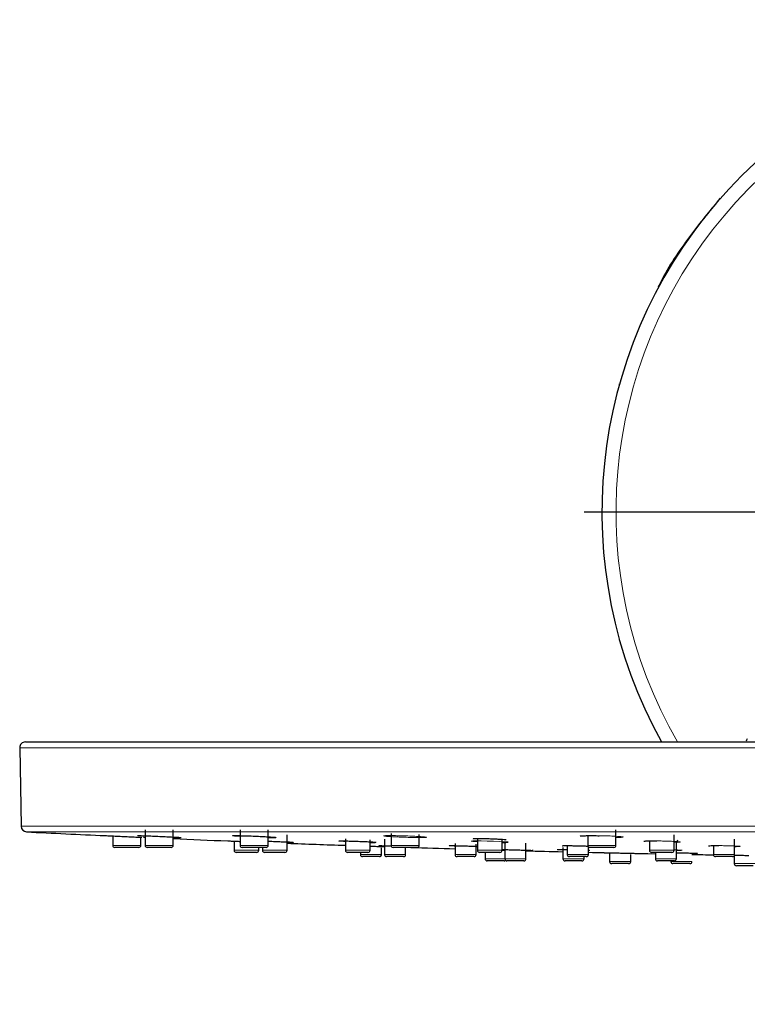
# Model space of a CAD drawing. Units: millimetres. Extents: x 0 to 420, y 0 to 297.
# Drawn here: x 85 to 111, y 72 to 107 of the extents above; entities that cross this region are included whole.
import ezdxf

# ---------------------------------------------------------------- set-up
doc = ezdxf.new("R2010")
doc.units = ezdxf.units.MM
doc.layers.add('DEFAULT_LAYER', color=7, linetype='Continuous')

# ---------------------------------------------------------------- blocks, each defined once
blk = doc.blocks.new('SW_CENTERMARKSYMBOL_0')
at = {"layer": 'DEFAULT_LAYER', "color": 0}
for p, q in [((0, 1.25), (0, 17.5)), ((0, 0), (0, 0.625)), ((-1.25, 0), (-17.5, 0)), ((0, 0), (-0.625, 0)), ((0, 0), (0, -0.625)), ((0, 0), (0.625, 0)), ((1.25, 0), (17.5, 0)), ((0, -1.25), (0, -17.5))]:
    blk.add_line(p, q, dxfattribs=at)

msp = doc.modelspace()

# ---------------------------------------------------------------- linework, layer by layer
at = {"color": 7, "linetype": 'Continuous', "lineweight": 25}
for p, q in [((107.365, 97.185), (107.394, 97.239)), ((107.365, 97.185), (107.384, 97.221)), ((105.972, 93.732), (105.972, 93.685)), ((105.972, 84.674), (105.972, 84.627)), ((84.882, 81.004), (159.586, 81.004)), ((84.682, 80.801), (84.731, 78.006)), ((89.134, 77.879), (89.134, 77.329)), ((90.134, 77.329), (90.134, 77.879)), ((92.506, 77.879), (92.506, 77.329)), ((93.506, 77.329), (93.506, 77.879)), ((94.177, 77.154), (94.177, 77.704)), ((97.869, 77.751), (97.869, 77.329)), ((98.869, 77.329), (98.869, 77.715)), ((105.859, 77.329), (105.859, 77.879)), ((107.922, 77.154), (107.922, 77.704)), ((87.984, 77.664), (87.984, 77.329)), ((88.984, 77.329), (88.984, 77.619)), ((89.078, 77.615), (89.134, 77.612)), ((92.297, 77.479), (92.297, 77.154)), ((93.733, 77.618), (93.743, 77.617)), ((96.249, 77.562), (96.249, 77.154)), ((97.124, 77.154), (97.124, 77.529)), ((97.317, 77.444), (97.326, 77.443)), ((97.638, 77.554), (97.638, 77.004)), ((100.143, 77.395), (100.143, 77.004)), ((100.893, 77.004), (100.893, 77.37)), ((100.937, 77.563), (100.937, 77.154)), ((101.812, 77.154), (101.812, 77.536)), ((101.913, 77.404), (101.913, 76.854)), ((102.663, 76.854), (102.663, 77.404)), ((104.859, 77.675), (104.859, 77.329)), ((107.047, 77.487), (107.047, 77.154)), ((108.007, 77.404), (108.05, 77.522)), ((108.007, 76.854), (108.007, 77.404)), ((110.072, 77.004), (110.072, 77.554)), ((88.909, 77.254), (88.059, 77.254)), ((90.059, 77.254), (89.209, 77.254)), ((93.097, 77.079), (92.372, 77.079)), ((93.431, 77.254), (92.581, 77.254)), ((93.172, 77.154), (93.172, 77.254)), ((93.302, 77.254), (93.302, 77.154)), ((94.102, 77.079), (93.377, 77.079)), ((97.049, 77.079), (96.324, 77.079)), ((96.784, 77.079), (96.784, 77.004)), ((97.534, 77.004), (97.534, 77.245)), ((98.794, 77.254), (97.944, 77.254)), ((98.388, 77.004), (98.388, 77.254)), ((101.737, 77.079), (101.012, 77.079)), ((101.209, 77.079), (101.209, 76.854)), ((103.976, 77.256), (103.976, 76.854)), ((104.128, 77.32), (104.128, 77.004)), ((104.878, 77.004), (104.878, 77.279)), ((104.878, 77.082), (105.023, 77.079)), ((104.9, 77.155), (104.91, 77.154)), ((105.784, 77.254), (104.934, 77.254)), ((105.023, 77.079), (105.433, 77.07)), ((105.634, 77.065), (105.634, 76.754)), ((106.384, 76.754), (106.384, 77.006)), ((106.575, 77.045), (106.987, 77.036)), ((106.987, 77.036), (107.257, 77.031)), ((107.847, 77.079), (107.122, 77.079)), ((107.257, 77.079), (107.257, 76.854)), ((109.322, 77.32), (109.322, 77.004)), ((97.459, 76.929), (96.859, 76.929)), ((98.313, 76.929), (97.713, 76.929)), ((100.818, 76.929), (100.218, 76.929)), ((101.884, 76.779), (101.284, 76.779)), ((102.588, 76.779), (101.988, 76.779)), ((104.651, 76.779), (104.051, 76.779)), ((104.803, 76.929), (104.203, 76.929)), ((104.726, 76.854), (104.726, 76.929)), ((106.309, 76.679), (105.709, 76.679)), ((107.932, 76.779), (107.332, 76.779)), ((107.808, 76.779), (107.808, 76.754)), ((108.483, 76.679), (107.883, 76.679)), ((109.997, 76.929), (109.397, 76.929)), ((110.059, 76.963), (110.059, 76.679)), ((110.734, 76.604), (110.134, 76.604))]:
    msp.add_line(p, q, dxfattribs=at)
at = {"color": 8, "linetype": 'Continuous', "lineweight": 18}
for p, q in [((159.786, 80.801), (84.682, 80.801)), ((84.731, 78.006), (159.738, 78.006)), ((159.548, 77.81), (84.921, 77.81)), ((100.713, 77.482), (100.771, 77.487)), ((100.714, 77.478), (100.713, 77.482)), ((100.777, 77.471), (100.714, 77.478)), ((100.771, 77.487), (100.896, 77.488)), ((100.907, 77.462), (100.777, 77.471)), ((100.896, 77.488), (101.076, 77.487)), ((100.937, 77.461), (100.907, 77.462)), ((101.076, 77.487), (101.288, 77.483)), ((101.288, 77.483), (101.511, 77.476)), ((101.511, 77.476), (101.717, 77.468)), ((101.717, 77.468), (101.885, 77.46)), ((101.885, 77.46), (101.995, 77.451)), ((101.995, 77.451), (102.035, 77.444)), ((87.984, 77.329), (88.984, 77.329)), ((89.134, 77.329), (90.134, 77.329)), ((92.297, 77.154), (93.172, 77.154)), ((92.506, 77.329), (93.506, 77.329)), ((93.302, 77.154), (94.177, 77.154)), ((96.249, 77.154), (97.124, 77.154)), ((96.784, 77.004), (97.534, 77.004)), ((97.638, 77.004), (98.388, 77.004)), ((97.869, 77.329), (98.869, 77.329)), ((100.143, 77.004), (100.893, 77.004)), ((100.937, 77.282), (100.893, 77.283)), ((100.937, 77.154), (101.812, 77.154)), ((104.128, 77.004), (104.878, 77.004)), ((104.859, 77.329), (105.859, 77.329)), ((107.047, 77.154), (107.922, 77.154)), ((109.322, 77.004), (110.072, 77.004)), ((101.209, 76.854), (101.913, 76.854)), ((101.913, 76.854), (102.663, 76.854)), ((103.976, 76.854), (104.726, 76.854)), ((105.634, 76.754), (106.384, 76.754)), ((107.257, 76.854), (108.007, 76.854)), ((107.808, 76.754), (108.558, 76.754)), ((110.059, 76.679), (110.809, 76.679))]:
    msp.add_line(p, q, dxfattribs=at)
at = {"color": 7, "linetype": 'Continuous', "lineweight": 25}
for centre, radius, start, end in [((122.234, 89.179), 16.875, 0, 208.9761), ((84.882, 80.804), 0.2, 90, 181), ((110.611, 81.029), 0.125, 135, 191.537), ((84.931, 78.01), 0.2, 180.9999, 267.1483), ((122.234, 826.881), 750, 267.148281, 267.362324), ((122.234, 826.881), 750, 267.546992, 267.695033), ((122.234, 826.881), 750, 267.856079, 268.014476), ((88.059, 77.329), 0.075, 180.0003, 270), ((88.909, 77.329), 0.075, 270.0006, 359.9993), ((89.209, 77.329), 0.075, 180, 270), ((90.059, 77.329), 0.075, 270, 0), ((92.372, 77.154), 0.075, 179.9997, 270), ((92.581, 77.329), 0.075, 180, 270), ((93.097, 77.154), 0.075, 270, 0.0004), ((93.377, 77.154), 0.075, 180, 270), ((93.431, 77.329), 0.075, 270, 0), ((94.102, 77.154), 0.075, 270, 0), ((96.324, 77.154), 0.075, 179.9997, 270), ((96.859, 77.004), 0.075, 180.0002, 270), ((97.049, 77.154), 0.075, 270, 0.001), ((97.459, 77.004), 0.075, 270, 0.0003), ((97.713, 77.004), 0.075, 180, 270), ((97.944, 77.329), 0.075, 180.0003, 270), ((98.313, 77.004), 0.075, 270, 0), ((122.234, 826.881), 750, 268.192296, 268.312159), ((98.794, 77.329), 0.075, 269.9999, 359.9992), ((100.218, 77.004), 0.075, 180, 270), ((100.818, 77.004), 0.075, 270, 0), ((101.012, 77.154), 0.075, 179.9997, 270), ((101.737, 77.154), 0.075, 270, 359.9998), ((122.234, 826.881), 750, 268.504688, 268.605021), ((104.203, 77.004), 0.075, 180, 270), ((104.803, 77.004), 0.075, 270, 0), ((104.934, 77.329), 0.075, 180.0003, 270), ((105.784, 77.329), 0.075, 269.9999, 359.9995), ((107.122, 77.154), 0.075, 180, 270), ((107.847, 77.154), 0.075, 270, 0), ((122.234, 826.881), 750, 268.955153, 269.013581), ((109.397, 77.004), 0.075, 180, 270), ((109.997, 77.004), 0.075, 270, 0), ((101.284, 76.854), 0.075, 180, 270), ((101.884, 76.854), 0.075, 270, 313.6996), ((101.988, 76.854), 0.075, 180, 270), ((102.588, 76.854), 0.075, 270, 0.0001), ((104.051, 76.854), 0.075, 180, 270), ((104.651, 76.854), 0.075, 270, 0), ((105.709, 76.754), 0.075, 179.9999, 270), ((106.309, 76.754), 0.075, 270, 0), ((107.332, 76.854), 0.075, 180, 270), ((107.883, 76.754), 0.075, 180, 270), ((107.932, 76.854), 0.075, 270, 359.9999), ((108.483, 76.754), 0.075, 270, 0), ((110.134, 76.679), 0.075, 180.0001, 270)]:
    msp.add_arc(centre, radius, start, end, dxfattribs=at)
at = {"color": 8, "linetype": 'Continuous', "lineweight": 18}
msp.add_arc((122.234, 89.179), 16.375, 0, 209.9495, dxfattribs=at)
at = {"color": 7, "linetype": 'Continuous', "lineweight": 25}
for points, knots in [([(109.563, 100.34), (109.169, 99.857), (108.373, 98.883), (107.66, 97.804), (107.379, 97.206), (107.368, 97.183)], [0, 0, 0, 0, 0.486007, 0.980082, 1, 1, 1, 1]), ([(87.719, 77.676), (87.727, 77.676), (87.742, 77.675), (87.871, 77.669), (88.063, 77.661), (88.304, 77.65), (88.563, 77.638), (88.82, 77.626), (88.955, 77.62), (89.023, 77.617)], [0, 0, 0, 0, 0.1393021, 0.2819876, 0.4247574, 0.5676639, 0.710699, 0.8538002, 1, 1, 1, 1]), ([(88.881, 77.676), (88.881, 77.676), (88.88, 77.676), (88.881, 77.676), (88.888, 77.676), (88.889, 77.676)], [0, 0, 0, 0, 0.008477, 0.851917, 1, 1, 1, 1]), ([(88.889, 77.676), (88.89, 77.676), (88.897, 77.677), (88.991, 77.675), (89.164, 77.669), (89.397, 77.66), (89.656, 77.65), (89.91, 77.638), (90.141, 77.626), (90.242, 77.62), (90.293, 77.617)], [0, 0, 0, 0, 0.0216522, 0.1607825, 0.2999057, 0.4391115, 0.5784532, 0.7179213, 0.8574507, 1, 1, 1, 1]), ([(90.134, 77.613), (90.166, 77.612), (90.262, 77.609), (90.339, 77.607), (90.381, 77.607), (90.396, 77.608), (90.405, 77.609), (90.417, 77.611), (90.421, 77.612), (90.421, 77.613)], [0, 0, 0, 0, 0.196965, 0.591765, 0.791717, 0.896023, 0.973911, 0.99843, 1, 1, 1, 1]), ([(90.289, 77.618), (90.308, 77.616), (90.345, 77.614), (90.375, 77.611), (90.379, 77.611), (90.38, 77.611)], [0, 0, 0, 0, 0.392422, 0.769542, 1, 1, 1, 1]), ([(92.069, 77.488), (92.071, 77.488), (92.077, 77.488), (92.147, 77.485), (92.277, 77.48), (92.393, 77.475), (92.441, 77.474)], [0, 0, 0, 0, 0.160237, 0.470671, 0.782432, 1, 1, 1, 1]), ([(92.07, 77.488), (92.076, 77.488), (92.088, 77.487), (92.199, 77.483), (92.343, 77.477), (92.459, 77.473), (92.506, 77.471)], [0, 0, 0, 0, 0.263462, 0.540108, 0.816877, 1, 1, 1, 1]), ([(92.26, 77.674), (92.261, 77.674), (92.262, 77.674), (92.275, 77.675), (92.282, 77.675)], [0, 0, 0, 0, 0.504744, 1, 1, 1, 1]), ([(92.282, 77.675), (92.298, 77.675), (92.339, 77.677), (92.494, 77.675), (92.713, 77.669), (92.969, 77.66), (93.228, 77.65), (93.46, 77.638), (93.648, 77.626), (93.709, 77.62), (93.74, 77.617)], [0, 0, 0, 0, 0.086272, 0.21621, 0.346144, 0.476158, 0.606295, 0.736552, 0.866867, 1, 1, 1, 1]), ([(93.506, 77.609), (93.543, 77.609), (93.643, 77.607), (93.72, 77.605), (93.765, 77.612), (93.775, 77.607), (93.793, 77.616), (93.793, 77.616)], [0, 0, 0, 0, 0.240486, 0.648093, 0.857144, 0.998222, 1, 1, 1, 1]), ([(93.506, 77.477), (93.514, 77.477), (93.588, 77.475), (93.755, 77.468), (93.974, 77.46), (94.175, 77.451), (94.264, 77.446), (94.309, 77.444)], [0, 0, 0, 0, 0.0321844, 0.2726828, 0.5133467, 0.7541041, 1, 1, 1, 1]), ([(94.177, 77.44), (94.183, 77.44), (94.253, 77.438), (94.335, 77.436), (94.37, 77.436), (94.386, 77.436)], [0, 0, 0, 0, 0.048999, 0.580788, 1, 1, 1, 1]), ([(94.387, 77.439), (94.394, 77.438), (94.408, 77.436), (94.332, 77.436), (94.248, 77.438), (94.181, 77.44), (94.177, 77.44)], [0, 0, 0, 0, 0.307389, 0.64103, 0.974611, 1, 1, 1, 1]), ([(94.305, 77.444), (94.323, 77.443), (94.359, 77.441), (94.38, 77.439), (94.39, 77.438), (94.388, 77.438), (94.388, 77.438)], [0, 0, 0, 0, 0.412649, 0.80985, 0.993173, 1, 1, 1, 1]), ([(96.039, 77.487), (96.039, 77.487), (96.04, 77.487), (96.049, 77.487), (96.055, 77.487)], [0, 0, 0, 0, 0.441686, 1, 1, 1, 1]), ([(96.055, 77.487), (96.069, 77.488), (96.103, 77.489), (96.237, 77.487), (96.427, 77.483), (96.649, 77.477), (96.874, 77.468), (97.077, 77.46), (97.242, 77.451), (97.296, 77.446), (97.323, 77.444)], [0, 0, 0, 0, 0.0881038, 0.217834, 0.3475602, 0.4773429, 0.6072208, 0.7371886, 0.8672077, 1, 1, 1, 1]), ([(97.124, 77.437), (97.13, 77.437), (97.201, 77.436), (97.275, 77.435), (97.309, 77.437), (97.321, 77.438)], [0, 0, 0, 0, 0.060005, 0.662836, 1, 1, 1, 1]), ([(101.962, 77.519), (101.962, 77.519), (101.962, 77.521), (101.937, 77.526), (101.838, 77.534), (101.686, 77.543), (101.499, 77.552), (101.299, 77.558), (101.107, 77.562), (100.944, 77.564), (100.832, 77.562), (100.787, 77.559), (100.789, 77.556), (100.79, 77.555)], [0, 0, 0, 0, 0.0023547, 0.1099366, 0.2175225, 0.3251472, 0.4327903, 0.5400734, 0.6474382, 0.7548, 0.8622006, 0.9696069, 1, 1, 1, 1]), ([(102.035, 77.444), (102.028, 77.442), (102.013, 77.438), (101.926, 77.436), (101.841, 77.436), (101.812, 77.436)], [0, 0, 0, 0, 0.395227, 0.798803, 1, 1, 1, 1]), ([(101.812, 77.436), (101.822, 77.436), (101.895, 77.436), (101.973, 77.436), (102.011, 77.44), (102.026, 77.442)], [0, 0, 0, 0, 0.08356, 0.634714, 1, 1, 1, 1]), ([(104.623, 77.665), (104.623, 77.665), (104.622, 77.665), (104.644, 77.668), (104.707, 77.672), (104.846, 77.676), (105.04, 77.676), (105.191, 77.674), (105.262, 77.673)], [0, 0, 0, 0, 0.022834, 0.115118, 0.29723, 0.530414, 0.778064, 1, 1, 1, 1]), ([(106.845, 77.48), (106.845, 77.48), (106.845, 77.48), (106.87, 77.483), (106.939, 77.486), (107.083, 77.488), (107.219, 77.489), (107.301, 77.487), (107.308, 77.487)], [0, 0, 0, 0, 0.041, 0.159661, 0.38567, 0.672554, 0.972098, 1, 1, 1, 1]), ([(97.124, 77.302), (97.156, 77.301), (97.252, 77.298), (97.413, 77.292), (97.514, 77.289), (97.566, 77.287)], [0, 0, 0, 0, 0.1966607, 0.5942929, 1, 1, 1, 1]), ([(97.446, 77.32), (97.446, 77.32), (97.446, 77.32), (97.45, 77.32), (97.451, 77.32)], [0, 0, 0, 0, 0.542151, 1, 1, 1, 1]), ([(97.451, 77.32), (97.452, 77.32), (97.457, 77.321), (97.528, 77.319), (97.66, 77.316), (97.786, 77.313), (97.862, 77.311), (97.873, 77.31)], [0, 0, 0, 0, 0.058222, 0.354439, 0.650662, 0.946974, 1, 1, 1, 1]), ([(97.576, 77.287), (97.58, 77.287), (97.611, 77.286), (97.626, 77.285), (97.638, 77.285)], [0, 0, 0, 0, 0.134862, 1, 1, 1, 1]), ([(99.956, 77.319), (99.956, 77.319), (99.955, 77.319), (99.959, 77.319), (99.969, 77.32), (99.973, 77.32)], [0, 0, 0, 0, 0.023791, 0.574492, 1, 1, 1, 1]), ([(99.973, 77.319), (99.985, 77.32), (100.016, 77.321), (100.133, 77.319), (100.299, 77.316), (100.492, 77.311), (100.686, 77.305), (100.843, 77.3), (100.911, 77.296), (100.937, 77.295)], [0, 0, 0, 0, 0.105504, 0.265154, 0.424806, 0.584508, 0.744295, 0.904157, 1, 1, 1, 1]), ([(101.811, 77.16), (101.816, 77.16), (101.856, 77.158), (101.887, 77.158), (101.913, 77.157)], [0, 0, 0, 0, 0.14732, 1, 1, 1, 1]), ([(101.816, 77.181), (101.854, 77.18), (101.934, 77.179), (102.108, 77.175), (102.303, 77.17), (102.495, 77.164), (102.668, 77.159), (102.745, 77.156), (102.784, 77.155)], [0, 0, 0, 0, 0.157065, 0.325002, 0.492998, 0.661052, 0.829137, 1, 1, 1, 1]), ([(102.663, 77.153), (102.674, 77.153), (102.746, 77.151), (102.809, 77.15), (102.849, 77.15), (102.862, 77.15), (102.867, 77.15), (102.878, 77.152), (102.89, 77.155), (102.902, 77.161), (102.909, 77.167), (102.911, 77.17)], [0, 0, 0, 0, 0.081994, 0.497423, 0.723945, 0.831566, 0.903258, 0.922616, 0.944789, 0.982475, 1, 1, 1, 1]), ([(102.781, 77.155), (102.797, 77.154), (102.829, 77.153), (102.85, 77.152), (102.851, 77.152), (102.852, 77.152)], [0, 0, 0, 0, 0.439416, 0.860373, 1, 1, 1, 1]), ([(103.795, 77.181), (103.81, 77.181), (103.842, 77.182), (103.96, 77.181), (104.073, 77.179), (104.128, 77.179)], [0, 0, 0, 0, 0.29066, 0.650848, 1, 1, 1, 1]), ([(103.945, 77.317), (103.945, 77.317), (103.946, 77.317), (103.969, 77.319), (104.034, 77.32), (104.159, 77.32), (104.276, 77.319), (104.33, 77.318)], [0, 0, 0, 0, 0.045305, 0.173227, 0.4180558, 0.7316515, 1, 1, 1, 1]), ([(104.33, 77.318), (104.364, 77.317), (104.46, 77.316), (104.628, 77.311), (104.78, 77.307), (104.846, 77.304), (104.865, 77.303)], [0, 0, 0, 0, 0.189729, 0.525816, 0.862075, 1, 1, 1, 1]), ([(105.432, 77.07), (105.435, 77.07), (105.441, 77.069), (105.51, 77.068), (105.641, 77.065), (105.756, 77.063), (105.804, 77.062)], [0, 0, 0, 0, 0.158247, 0.465869, 0.775154, 1, 1, 1, 1]), ([(105.433, 77.07), (105.439, 77.069), (105.451, 77.069), (105.548, 77.067), (105.693, 77.064), (105.875, 77.06), (106.071, 77.056), (106.264, 77.052), (106.365, 77.049), (106.416, 77.048)], [0, 0, 0, 0, 0.140259, 0.283185, 0.426137, 0.569116, 0.712127, 0.855153, 1, 1, 1, 1]), ([(106.426, 77.048), (106.431, 77.048), (106.491, 77.047), (106.542, 77.046), (106.556, 77.045), (106.559, 77.045)], [0, 0, 0, 0, 0.055105, 0.782085, 1, 1, 1, 1]), ([(108.007, 77.066), (108.057, 77.066), (108.169, 77.064), (108.353, 77.06), (108.527, 77.056), (108.669, 77.052), (108.714, 77.049), (108.737, 77.048)], [0, 0, 0, 0, 0.1654417, 0.3733739, 0.581352, 0.7893488, 1, 1, 1, 1]), ([(108.19, 77.157), (108.19, 77.157), (108.19, 77.157), (108.19, 77.157), (108.189, 77.157)], [0, 0, 0, 0, 0.097907, 1, 1, 1, 1]), ([(109.141, 77.314), (109.141, 77.314), (109.14, 77.314), (109.153, 77.316), (109.193, 77.318), (109.298, 77.32), (109.414, 77.321), (109.495, 77.32), (109.506, 77.32)], [0, 0, 0, 0, 0.013647, 0.109406, 0.304416, 0.601473, 0.940685, 1, 1, 1, 1]), ([(110.07, 76.98), (110.112, 76.98), (110.205, 76.978), (110.389, 76.975), (110.518, 76.973), (110.582, 76.972)], [0, 0, 0, 0, 0.287255, 0.6413704, 1, 1, 1, 1])]:
    msp.add_open_spline(points, degree=3, knots=knots, dxfattribs=at)
at = {"color": 8, "linetype": 'Continuous', "lineweight": 18}
for points, knots in [([(89.134, 77.657), (89.092, 77.659), (89.009, 77.663), (88.916, 77.669), (88.854, 77.675), (88.878, 77.675), (88.889, 77.676)], [0, 0, 0, 0, 0.20736, 0.408811, 0.729341, 1, 1, 1, 1]), ([(90.293, 77.617), (90.328, 77.615), (90.397, 77.61), (90.399, 77.607), (90.315, 77.608), (90.216, 77.61), (90.139, 77.613), (90.134, 77.613)], [0, 0, 0, 0, 0.241801, 0.488778, 0.735549, 0.982259, 1, 1, 1, 1]), ([(92.506, 77.648), (92.477, 77.65), (92.38, 77.655), (92.295, 77.662), (92.237, 77.669), (92.228, 77.674), (92.271, 77.675), (92.282, 77.675)], [0, 0, 0, 0, 0.123918, 0.41987, 0.605434, 0.900677, 1, 1, 1, 1]), ([(93.74, 77.617), (93.754, 77.615), (93.782, 77.61), (93.712, 77.607), (93.614, 77.607), (93.525, 77.609), (93.506, 77.609)], [0, 0, 0, 0, 0.300785, 0.607971, 0.914927, 1, 1, 1, 1]), ([(96.249, 77.467), (96.226, 77.469), (96.144, 77.473), (96.071, 77.478), (96.02, 77.483), (96.01, 77.486), (96.046, 77.487), (96.055, 77.487)], [0, 0, 0, 0, 0.113894, 0.414729, 0.603268, 0.903561, 1, 1, 1, 1]), ([(97.323, 77.444), (97.336, 77.442), (97.361, 77.438), (97.302, 77.436), (97.218, 77.436), (97.141, 77.437), (97.124, 77.438)], [0, 0, 0, 0, 0.300369, 0.607119, 0.913701, 1, 1, 1, 1]), ([(99.129, 77.617), (99.121, 77.615), (99.104, 77.61), (98.974, 77.607), (98.781, 77.608), (98.54, 77.612), (98.279, 77.62), (98.029, 77.63), (97.816, 77.642), (97.666, 77.653), (97.603, 77.662), (97.603, 77.667), (97.608, 77.668)], [0, 0, 0, 0, 0.0525424, 0.1062042, 0.1598262, 0.2134349, 0.2670657, 0.3207441, 0.3744744, 0.4282385, 0.4820034, 0.5157135, 0.5157135, 0.5157135, 0.5157135]), ([(97.608, 77.668), (97.617, 77.671), (97.664, 77.675), (97.813, 77.677), (98.025, 77.675), (98.275, 77.669), (98.535, 77.66), (98.777, 77.65), (98.971, 77.638), (99.104, 77.626), (99.121, 77.62), (99.129, 77.617)], [0.5157135, 0.5157135, 0.5157135, 0.5157135, 0.5693509, 0.6229899, 0.6766029, 0.7302155, 0.7838591, 0.8375553, 0.8912985, 0.9450666, 1, 1, 1, 1]), ([(104.626, 77.651), (104.619, 77.652), (104.581, 77.656), (104.596, 77.662), (104.626, 77.668), (104.667, 77.669), (104.679, 77.67)], [0, 0, 0, 0, 0.096567, 0.575861, 0.876361, 1, 1, 1, 1]), ([(105.262, 77.673), (105.33, 77.672), (105.484, 77.669), (105.716, 77.66), (105.924, 77.65), (106.067, 77.638), (106.137, 77.626), (106.108, 77.62), (106.093, 77.617)], [0, 0, 0, 0, 0.136613, 0.30829, 0.480125, 0.65212, 0.824198, 1, 1, 1, 1]), ([(106.093, 77.617), (106.065, 77.615), (106.015, 77.61), (105.906, 77.609), (105.859, 77.608)], [0, 0, 0, 0, 0.573722, 1, 1, 1, 1]), ([(106.845, 77.48), (106.85, 77.481), (106.871, 77.484), (106.965, 77.487), (107.135, 77.489), (107.347, 77.487), (107.573, 77.483), (107.79, 77.477), (107.972, 77.468), (108.097, 77.46), (108.159, 77.451), (108.135, 77.446), (108.123, 77.444)], [0, 0, 0, 0, 0.032962, 0.140091, 0.247222, 0.354316, 0.461406, 0.568544, 0.675759, 0.783049, 0.890374, 1, 1, 1, 1]), ([(108.123, 77.444), (108.099, 77.442), (108.057, 77.439), (107.962, 77.437), (107.922, 77.437)], [0, 0, 0, 0, 0.571937, 1, 1, 1, 1]), ([(97.638, 77.309), (97.606, 77.311), (97.542, 77.313), (97.471, 77.317), (97.426, 77.319), (97.443, 77.32), (97.451, 77.32)], [0, 0, 0, 0, 0.215029, 0.417606, 0.740538, 1, 1, 1, 1]), ([(100.143, 77.305), (100.121, 77.306), (100.047, 77.309), (99.982, 77.313), (99.939, 77.317), (99.932, 77.319), (99.965, 77.319), (99.973, 77.319)], [0, 0, 0, 0, 0.128578, 0.422576, 0.606751, 0.900382, 1, 1, 1, 1]), ([(101.913, 77.173), (101.879, 77.174), (101.839, 77.175), (101.815, 77.176), (101.812, 77.176)], [0, 0, 0, 0, 0.854025, 1, 1, 1, 1]), ([(102.85, 77.152), (102.856, 77.151), (102.868, 77.15), (102.801, 77.15), (102.727, 77.151), (102.668, 77.153), (102.663, 77.153)], [0, 0, 0, 0, 0.31075, 0.639642, 0.968504, 1, 1, 1, 1]), ([(103.976, 77.169), (103.954, 77.17), (103.881, 77.172), (103.816, 77.175), (103.772, 77.179), (103.763, 77.181), (103.791, 77.181), (103.795, 77.181)], [0, 0, 0, 0, 0.129976, 0.438678, 0.631997, 0.94043, 1, 1, 1, 1]), ([(104.904, 77.155), (104.916, 77.154), (104.938, 77.151), (104.898, 77.151), (104.877, 77.15)], [0, 0, 0, 0, 0.495895, 1, 1, 1, 1]), ([(107.917, 77.17), (107.922, 77.17), (107.988, 77.168), (108.084, 77.164), (108.187, 77.159), (108.199, 77.156), (108.206, 77.155)], [0, 0, 0, 0, 0.028121, 0.350279, 0.67248, 1, 1, 1, 1]), ([(108.206, 77.155), (108.199, 77.154), (108.186, 77.151), (108.109, 77.15), (108.033, 77.15), (108.007, 77.15)], [0, 0, 0, 0, 0.392805, 0.792071, 1, 1, 1, 1]), ([(108.737, 77.048), (108.748, 77.047), (108.769, 77.046), (108.716, 77.045), (108.641, 77.045), (108.573, 77.045), (108.558, 77.045)], [0, 0, 0, 0, 0.301258, 0.606351, 0.911402, 1, 1, 1, 1]), ([(109.178, 77.317), (109.201, 77.317), (109.255, 77.32), (109.4, 77.321), (109.583, 77.32), (109.78, 77.316), (109.967, 77.311), (110.124, 77.305), (110.231, 77.299), (110.283, 77.292), (110.261, 77.289), (110.25, 77.287)], [0, 0, 0, 0, 0.090956, 0.204243, 0.317503, 0.43076, 0.544054, 0.657407, 0.770824, 0.884262, 1, 1, 1, 1]), ([(110.25, 77.287), (110.228, 77.286), (110.191, 77.283), (110.107, 77.283), (110.072, 77.282)], [0, 0, 0, 0, 0.570283, 1, 1, 1, 1])]:
    msp.add_open_spline(points, degree=3, knots=knots, dxfattribs=at)
at = {"color": 7, "linetype": 'Continuous', "lineweight": 25}
for points in [[(103.787, 77.181), (103.787, 77.181), (103.787, 77.181), (103.787, 77.181)], [(103.787, 77.181), (103.787, 77.181), (103.791, 77.181), (103.795, 77.181)], [(106.416, 77.048), (106.455, 77.047), (106.495, 77.047), (106.526, 77.046)], [(106.526, 77.046), (106.557, 77.045), (106.578, 77.045), (106.579, 77.045)]]:
    msp.add_open_spline(points, degree=3, dxfattribs=at)

# ---------------------------------------------------------------- block references
at = {"layer": 'DEFAULT_LAYER'}
msp.add_blockref('SW_CENTERMARKSYMBOL_0', (122.234, 89.179), dxfattribs=at)

doc.saveas('drawing.dxf')
